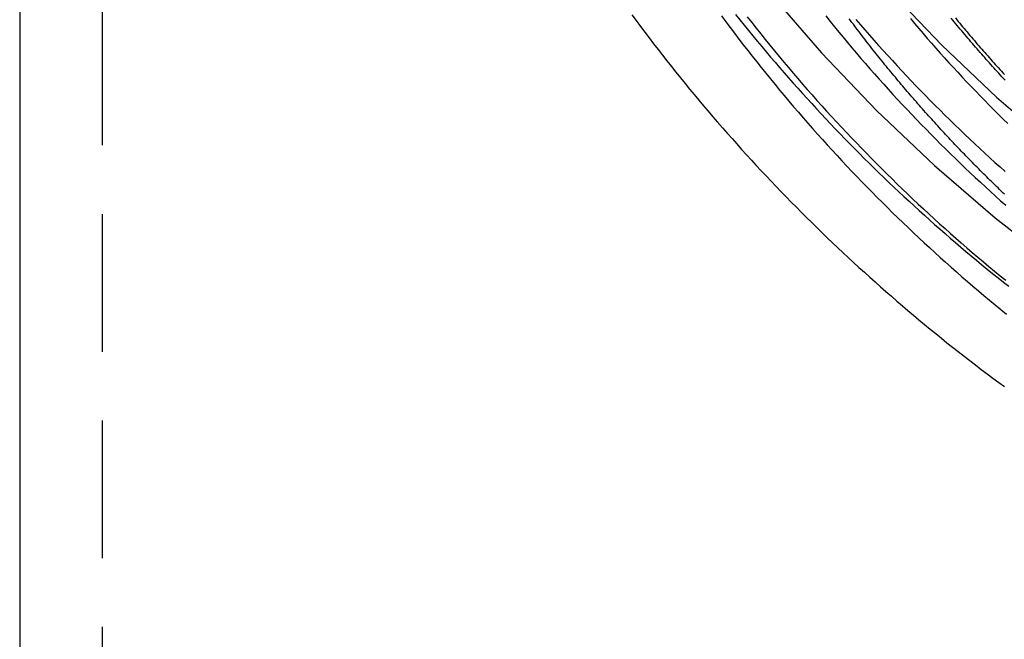
# Model space of a CAD drawing. Extents: x 817 to 1069, y 163 to 494.
# Drawn here: x 996 to 1014, y 344 to 355 of the extents above; entities that cross this region are included whole.
import ezdxf

# ---------------------------------------------------------------- set-up
doc = ezdxf.new("R2010")
doc.units = 0
doc.header["$LTSCALE"] = 10
doc.linetypes.add('VERDECKT', pattern=[0.375, 0.25, -0.125])
doc.layers.get('0').update_dxf_attribs({"linetype": 'CONTINUOUS'})
doc.layers.add('STEMPEL', color=3, linetype='CONTINUOUS')

# ---------------------------------------------------------------- blocks, each defined once
blk = doc.blocks.new('A$C1FA8683E')
at = {"extrusion": (-2e-16, 1, -2e-16)}
blk.add_line((-419.40228, 33.64359), (-419.40228, -104.84945), dxfattribs=at)
at = {"color": 1, "linetype": 'VERDECKT', "extrusion": (-2e-16, 1, -2e-16)}
blk.add_line((-417.90228, 33.64359), (-417.90228, -104.84945), dxfattribs=at)
at = {"color": 1, "linetype": 'VERDECKT'}
for points in [[(-412.473, -5.86802, 0), (-412.509, -7.31874, 0), (-412.473, -8.76946, 0), (-412.366, -10.2167, 0), (-412.188, -11.6569, 0), (-411.94, -13.0867, 0), (-411.621, -14.5026, 0), (-411.234, -15.9012, 0), (-410.778, -17.2792, 0), (-410.255, -18.6331, 0), (-409.666, -19.9597, 0), (-409.013, -21.256, 0), (-408.296, -22.5186, 0), (-407.519, -23.7446, 0), (-406.682, -24.9311, 0), (-405.788, -26.0751, 0), (-404.839, -27.1739, 0), (-403.837, -28.2249, 0), (-402.785, -29.2255, 0), (-401.684, -30.1734, 0), (-400.539, -31.0662, 0)], [(-410.798, -5.95021, 0), (-410.831, -7.31874, 0), (-410.798, -8.68727, 0), (-410.697, -10.0525, 0), (-410.529, -11.4112, 0), (-410.295, -12.76, 0), (-409.994, -14.0956, 0), (-409.629, -15.415, 0), (-409.199, -16.7148, 0), (-408.705, -17.9921, 0), (-408.15, -19.2436, 0), (-407.533, -20.4663, 0), (-406.858, -21.6574, 0), (-406.124, -22.814, 0), (-405.335, -23.9332, 0), (-404.492, -25.0124, 0), (-403.596, -26.049, 0), (-402.651, -27.0405, 0), (-401.658, -27.9844, 0), (-400.62, -28.8786, 0)]]:
    blk.add_polyline3d(points, dxfattribs=at)
at = {"color": 1}
for points in [[(-401.513, -29.7455, 0), (-401.543, -29.7171, 0), (-401.572, -29.6886, 0), (-401.602, -29.6601, 0), (-401.631, -29.6315, 0), (-401.661, -29.603, 0), (-401.69, -29.5744, 0), (-401.719, -29.5457, 0), (-401.749, -29.5171, 0), (-401.778, -29.4883, 0), (-401.807, -29.4595, 0), (-401.836, -29.4307, 0), (-401.865, -29.4018, 0), (-401.894, -29.3728, 0), (-401.924, -29.3437, 0), (-401.953, -29.3146, 0), (-401.982, -29.2855, 0), (-402.011, -29.2562, 0), (-402.04, -29.227, 0), (-402.068, -29.1976, 0), (-402.097, -29.1682, 0), (-402.126, -29.1387, 0), (-402.155, -29.1092, 0), (-402.184, -29.0796, 0), (-402.213, -29.0499, 0), (-402.241, -29.0202, 0), (-402.27, -28.9905, 0), (-402.299, -28.9606, 0), (-402.327, -28.9307, 0), (-402.356, -28.9008, 0), (-402.384, -28.8707, 0), (-402.413, -28.8407, 0), (-402.441, -28.8105, 0), (-402.47, -28.7803, 0), (-402.498, -28.7501, 0), (-402.527, -28.7197, 0), (-402.555, -28.6894, 0), (-402.583, -28.6589, 0), (-402.612, -28.6284, 0), (-402.64, -28.5979, 0), (-402.668, -28.5673, 0), (-402.696, -28.5366, 0), (-402.724, -28.5058, 0), (-402.752, -28.475, 0), (-402.78, -28.4442, 0), (-402.808, -28.4133, 0), (-402.836, -28.3823, 0), (-402.864, -28.3513, 0), (-402.892, -28.3202, 0), (-402.92, -28.289, 0), (-402.948, -28.2578, 0), (-402.976, -28.2266, 0), (-403.003, -28.1952, 0), (-403.031, -28.1638, 0), (-403.059, -28.1324, 0), (-403.086, -28.1009, 0), (-403.114, -28.0693, 0), (-403.142, -28.0377, 0), (-403.169, -28.0061, 0), (-403.197, -27.9743, 0), (-403.224, -27.9425, 0), (-403.251, -27.9107, 0), (-403.279, -27.8788, 0), (-403.306, -27.8468, 0), (-403.333, -27.8148, 0), (-403.36, -27.7827, 0), (-403.388, -27.7506, 0), (-403.415, -27.7184, 0), (-403.442, -27.6862, 0), (-403.469, -27.6538, 0), (-403.496, -27.6215, 0), (-403.523, -27.5891, 0), (-403.55, -27.5566, 0), (-403.577, -27.5241, 0), (-403.603, -27.4915, 0), (-403.63, -27.4588, 0), (-403.657, -27.4261, 0), (-403.684, -27.3934, 0), (-403.71, -27.3606, 0), (-403.737, -27.3277, 0), (-403.763, -27.2948, 0), (-403.79, -27.2618, 0), (-403.816, -27.2287, 0), (-403.843, -27.1957, 0), (-403.869, -27.1625, 0), (-403.896, -27.1293, 0), (-403.922, -27.096, 0), (-403.948, -27.0627, 0), (-403.974, -27.0294, 0), (-404, -26.9959, 0), (-404.027, -26.9625, 0), (-404.053, -26.9289, 0), (-404.079, -26.8953, 0), (-404.105, -26.8617, 0), (-404.13, -26.828, 0), (-404.156, -26.7943, 0), (-404.182, -26.7605, 0), (-404.208, -26.7266, 0), (-404.234, -26.6927, 0), (-404.259, -26.6587, 0), (-404.285, -26.6247, 0), (-404.31, -26.5906, 0), (-404.336, -26.5565, 0)], [(-402.406, -26.5438, 0), (-402.38, -26.5758, 0), (-402.354, -26.6077, 0), (-402.327, -26.6396, 0), (-402.301, -26.6714, 0), (-402.274, -26.7031, 0), (-402.248, -26.7348, 0), (-402.221, -26.7665, 0), (-402.194, -26.798, 0), (-402.168, -26.8295, 0), (-402.141, -26.861, 0), (-402.114, -26.8924, 0), (-402.087, -26.9237, 0), (-402.061, -26.955, 0), (-402.034, -26.9862, 0), (-402.007, -27.0174, 0), (-401.98, -27.0485, 0), (-401.953, -27.0795, 0), (-401.926, -27.1105, 0), (-401.898, -27.1414, 0), (-401.871, -27.1723, 0), (-401.844, -27.2031, 0), (-401.817, -27.2338, 0), (-401.79, -27.2645, 0), (-401.762, -27.2951, 0), (-401.735, -27.3257, 0), (-401.708, -27.3562, 0), (-401.68, -27.3867, 0), (-401.653, -27.417, 0), (-401.625, -27.4474, 0), (-401.598, -27.4776, 0), (-401.57, -27.5078, 0), (-401.542, -27.538, 0), (-401.515, -27.568, 0)], [(-402.406, -26.5438, 0), (-402.38, -26.5758, 0), (-402.354, -26.6077, 0), (-402.327, -26.6396, 0), (-402.301, -26.6714, 0), (-402.274, -26.7031, 0), (-402.248, -26.7348, 0), (-402.221, -26.7665, 0), (-402.194, -26.798, 0), (-402.168, -26.8295, 0), (-402.141, -26.861, 0), (-402.114, -26.8924, 0), (-402.087, -26.9237, 0), (-402.061, -26.955, 0), (-402.034, -26.9862, 0), (-402.007, -27.0174, 0), (-401.98, -27.0485, 0), (-401.953, -27.0795, 0), (-401.926, -27.1105, 0), (-401.898, -27.1414, 0), (-401.871, -27.1723, 0), (-401.844, -27.2031, 0), (-401.817, -27.2338, 0), (-401.79, -27.2645, 0), (-401.762, -27.2951, 0), (-401.735, -27.3257, 0), (-401.708, -27.3562, 0), (-401.68, -27.3867, 0), (-401.653, -27.417, 0), (-401.625, -27.4474, 0), (-401.598, -27.4776, 0), (-401.57, -27.5078, 0), (-401.542, -27.538, 0), (-401.515, -27.568, 0)], [(-401.503, -27.6723, 0), (-401.532, -27.6413, 0), (-401.561, -27.6102, 0), (-401.589, -27.579, 0), (-401.618, -27.5478, 0), (-401.646, -27.5165, 0), (-401.675, -27.4852, 0), (-401.703, -27.4537, 0), (-401.731, -27.4223, 0), (-401.76, -27.3907, 0), (-401.788, -27.3591, 0), (-401.816, -27.3275, 0), (-401.844, -27.2957, 0), (-401.872, -27.2639, 0), (-401.9, -27.2321, 0), (-401.928, -27.2001, 0), (-401.956, -27.1682, 0), (-401.984, -27.1361, 0), (-402.012, -27.104, 0), (-402.04, -27.0718, 0), (-402.068, -27.0396, 0), (-402.096, -27.0073, 0), (-402.123, -26.9749, 0), (-402.151, -26.9425, 0), (-402.179, -26.91, 0), (-402.206, -26.8775, 0), (-402.234, -26.8448, 0), (-402.261, -26.8122, 0), (-402.289, -26.7794, 0), (-402.316, -26.7466, 0), (-402.343, -26.7138, 0), (-402.371, -26.6809, 0), (-402.398, -26.6479, 0), (-402.425, -26.6148, 0), (-402.452, -26.5817, 0), (-402.48, -26.5486, 0)], [(-408.283, -26.4851, 0), (-408.205, -26.5909, 0), (-408.126, -26.6964, 0), (-408.047, -26.8015, 0), (-407.968, -26.9063, 0), (-407.888, -27.0108, 0), (-407.807, -27.115, 0), (-407.726, -27.2188, 0), (-407.645, -27.3222, 0), (-407.564, -27.4253, 0), (-407.481, -27.5281, 0), (-407.399, -27.6306, 0), (-407.316, -27.7326, 0), (-407.233, -27.8344, 0), (-407.149, -27.9358, 0), (-407.065, -28.0368, 0), (-406.98, -28.1375, 0), (-406.895, -28.2378, 0), (-406.809, -28.3378, 0), (-406.724, -28.4374, 0), (-406.637, -28.5367, 0), (-406.551, -28.6356, 0), (-406.463, -28.7341, 0), (-406.376, -28.8323, 0), (-406.288, -28.9301, 0), (-406.2, -29.0275, 0), (-406.111, -29.1246, 0), (-406.022, -29.2213, 0), (-405.932, -29.3176, 0), (-405.842, -29.4136, 0), (-405.752, -29.5092, 0), (-405.661, -29.6044, 0), (-405.57, -29.6992, 0), (-405.478, -29.7936, 0), (-405.387, -29.8877, 0), (-405.294, -29.9813, 0), (-405.202, -30.0746, 0), (-405.108, -30.1675, 0), (-405.015, -30.26, 0), (-404.921, -30.3522, 0), (-404.827, -30.4439, 0), (-404.732, -30.5352, 0), (-404.637, -30.6262, 0), (-404.542, -30.7167, 0), (-404.446, -30.8069, 0), (-404.35, -30.8966, 0), (-404.254, -30.986, 0), (-404.157, -31.0749, 0), (-404.059, -31.1634, 0), (-403.962, -31.2516, 0), (-403.864, -31.3393, 0), (-403.766, -31.4266, 0), (-403.667, -31.5135, 0), (-403.568, -31.6, 0), (-403.468, -31.6861, 0), (-403.369, -31.7717, 0), (-403.269, -31.857, 0), (-403.168, -31.9418, 0), (-403.067, -32.0262, 0), (-402.966, -32.1102, 0), (-402.865, -32.1937, 0), (-402.763, -32.2768, 0), (-402.66, -32.3595, 0), (-402.558, -32.4418, 0), (-402.455, -32.5236, 0), (-402.352, -32.605, 0), (-402.248, -32.686, 0), (-402.144, -32.7665, 0), (-402.04, -32.8466, 0), (-401.935, -32.9263, 0), (-401.83, -33.0055, 0), (-401.725, -33.0843, 0), (-401.619, -33.1626, 0), (-401.514, -33.2405, 0)], [(-406.399, -26.4793, 0), (-406.321, -26.5773, 0), (-406.243, -26.6749, 0), (-406.164, -26.7723, 0), (-406.084, -26.8693, 0), (-406.004, -26.9659, 0), (-405.924, -27.0622, 0), (-405.844, -27.1582, 0), (-405.763, -27.2539, 0), (-405.681, -27.3492, 0), (-405.599, -27.4442, 0), (-405.517, -27.5388, 0), (-405.435, -27.6331, 0), (-405.352, -27.727, 0), (-405.268, -27.8206, 0), (-405.185, -27.9139, 0), (-405.1, -28.0068, 0), (-405.016, -28.0993, 0), (-404.931, -28.1915, 0), (-404.846, -28.2833, 0), (-404.76, -28.3748, 0), (-404.674, -28.4659, 0), (-404.588, -28.5567, 0), (-404.501, -28.6471, 0), (-404.414, -28.7371, 0), (-404.326, -28.8268, 0), (-404.238, -28.9161, 0), (-404.15, -29.0051, 0), (-404.061, -29.0936, 0), (-403.972, -29.1818, 0), (-403.883, -29.2697, 0), (-403.793, -29.3571, 0), (-403.703, -29.4442, 0), (-403.612, -29.5309, 0), (-403.522, -29.6172, 0), (-403.43, -29.7032, 0), (-403.339, -29.7887, 0), (-403.247, -29.8739, 0), (-403.155, -29.9587, 0), (-403.062, -30.0431, 0), (-402.969, -30.1272, 0), (-402.876, -30.2108, 0), (-402.782, -30.294, 0), (-402.688, -30.3769, 0), (-402.594, -30.4594, 0), (-402.499, -30.5414, 0), (-402.404, -30.6231, 0), (-402.309, -30.7044, 0), (-402.213, -30.7852, 0), (-402.117, -30.8657, 0), (-402.02, -30.9458, 0), (-401.924, -31.0254, 0), (-401.827, -31.1047, 0), (-401.729, -31.1835, 0), (-401.631, -31.2619, 0), (-401.533, -31.34, 0), (-401.435, -31.4176, 0)], [(-406.186, -26.5247, 0), (-406.105, -26.6284, 0), (-406.023, -26.7317, 0), (-405.941, -26.8346, 0), (-405.858, -26.9371, 0), (-405.775, -27.0393, 0), (-405.692, -27.1411, 0), (-405.608, -27.2426, 0), (-405.524, -27.3436, 0), (-405.439, -27.4443, 0), (-405.353, -27.5446, 0), (-405.268, -27.6445, 0), (-405.181, -27.7441, 0), (-405.095, -27.8432, 0), (-405.008, -27.942, 0), (-404.92, -28.0404, 0), (-404.832, -28.1384, 0), (-404.744, -28.236, 0), (-404.655, -28.3332, 0), (-404.566, -28.43, 0), (-404.476, -28.5264, 0), (-404.386, -28.6224, 0), (-404.295, -28.718, 0), (-404.204, -28.8132, 0), (-404.113, -28.9081, 0), (-404.021, -29.0024, 0), (-403.929, -29.0964, 0), (-403.836, -29.19, 0), (-403.743, -29.2832, 0), (-403.649, -29.3759, 0), (-403.555, -29.4683, 0), (-403.461, -29.5602, 0), (-403.366, -29.6517, 0), (-403.271, -29.7428, 0), (-403.176, -29.8334, 0), (-403.08, -29.9236, 0), (-402.983, -30.0134, 0), (-402.887, -30.1028, 0), (-402.789, -30.1918, 0), (-402.692, -30.2803, 0), (-402.594, -30.3683, 0), (-402.496, -30.456, 0), (-402.397, -30.5432, 0), (-402.298, -30.63, 0), (-402.198, -30.7163, 0), (-402.098, -30.8022, 0), (-401.998, -30.8876, 0), (-401.897, -30.9726, 0), (-401.796, -31.0571, 0), (-401.695, -31.1412, 0), (-401.593, -31.2248, 0), (-401.491, -31.308, 0)], [(-404.213, -26.5706, 0), (-404.131, -26.6654, 0), (-404.049, -26.7599, 0), (-403.967, -26.854, 0), (-403.885, -26.9477, 0), (-403.802, -27.0411, 0), (-403.718, -27.1341, 0), (-403.634, -27.2267, 0), (-403.55, -27.319, 0), (-403.465, -27.4109, 0), (-403.38, -27.5024, 0), (-403.294, -27.5935, 0), (-403.208, -27.6843, 0), (-403.122, -27.7746, 0), (-403.035, -27.8646, 0), (-402.948, -27.9542, 0), (-402.861, -28.0434, 0), (-402.773, -28.1322, 0), (-402.684, -28.2206, 0), (-402.595, -28.3087, 0), (-402.506, -28.3963, 0), (-402.417, -28.4835, 0), (-402.327, -28.5704, 0), (-402.237, -28.6568, 0), (-402.146, -28.7429, 0), (-402.055, -28.8285, 0), (-401.963, -28.9137, 0), (-401.871, -28.9986, 0), (-401.779, -29.083, 0), (-401.687, -29.167, 0), (-401.594, -29.2506, 0), (-401.5, -29.3338, 0)], [(-406.655, -26.5052, 0), (-406.576, -26.6111, 0), (-406.497, -26.7167, 0), (-406.418, -26.8218, 0), (-406.338, -26.9267, 0), (-406.258, -27.0311, 0), (-406.177, -27.1353, 0), (-406.096, -27.239, 0), (-406.014, -27.3424, 0), (-405.932, -27.4454, 0), (-405.849, -27.548, 0), (-405.766, -27.6503, 0), (-405.682, -27.7522, 0), (-405.598, -27.8537, 0), (-405.514, -27.9549, 0), (-405.429, -28.0556, 0), (-405.344, -28.156, 0), (-405.258, -28.256, 0), (-405.172, -28.3556, 0), (-405.085, -28.4548, 0), (-404.998, -28.5537, 0), (-404.91, -28.6521, 0), (-404.822, -28.7502, 0), (-404.734, -28.8479, 0), (-404.645, -28.9451, 0), (-404.555, -29.042, 0), (-404.466, -29.1385, 0), (-404.375, -29.2345, 0), (-404.285, -29.3302, 0), (-404.194, -29.4255, 0), (-404.102, -29.5203, 0), (-404.01, -29.6148, 0), (-403.918, -29.7088, 0), (-403.825, -29.8024, 0), (-403.732, -29.8957, 0), (-403.639, -29.9885, 0), (-403.545, -30.0808, 0), (-403.45, -30.1728, 0), (-403.356, -30.2643, 0), (-403.26, -30.3555, 0), (-403.165, -30.4462, 0), (-403.069, -30.5364, 0), (-402.972, -30.6263, 0), (-402.876, -30.7157, 0), (-402.778, -30.8046, 0), (-402.681, -30.8932, 0), (-402.583, -30.9813, 0), (-402.484, -31.069, 0), (-402.386, -31.1562, 0), (-402.286, -31.243, 0), (-402.187, -31.3293, 0), (-402.087, -31.4152, 0), (-401.987, -31.5007, 0), (-401.886, -31.5857, 0), (-401.785, -31.6703, 0), (-401.683, -31.7544, 0), (-401.582, -31.838, 0), (-401.479, -31.9212, 0)], [(-404.761, -26.5075, 0), (-404.683, -26.6049, 0), (-404.604, -26.702, 0), (-404.525, -26.7987, 0), (-404.445, -26.8951, 0), (-404.365, -26.991, 0), (-404.284, -27.0867, 0), (-404.203, -27.182, 0), (-404.122, -27.2769, 0), (-404.04, -27.3714, 0), (-403.957, -27.4656, 0), (-403.875, -27.5594, 0), (-403.792, -27.6528, 0), (-403.708, -27.7459, 0), (-403.624, -27.8386, 0), (-403.54, -27.9309, 0), (-403.455, -28.0229, 0), (-403.37, -28.1144, 0), (-403.284, -28.2056, 0), (-403.198, -28.2964, 0), (-403.112, -28.3868, 0), (-403.025, -28.4769, 0), (-402.938, -28.5665, 0), (-402.85, -28.6558, 0), (-402.762, -28.7446, 0), (-402.674, -28.8331, 0), (-402.585, -28.9212, 0), (-402.496, -29.0089, 0), (-402.406, -29.0962, 0), (-402.316, -29.183, 0), (-402.226, -29.2695, 0), (-402.135, -29.3556, 0), (-402.044, -29.4413, 0), (-401.952, -29.5266, 0), (-401.86, -29.6114, 0), (-401.768, -29.6959, 0), (-401.676, -29.7799, 0), (-401.583, -29.8635, 0), (-401.489, -29.9467, 0)], [(-403.223, -26.5549, 0), (-403.146, -26.6453, 0), (-403.07, -26.7354, 0), (-402.993, -26.8252, 0), (-402.915, -26.9146, 0), (-402.837, -27.0037, 0), (-402.759, -27.0924, 0), (-402.681, -27.1808, 0), (-402.602, -27.2689, 0), (-402.522, -27.3565, 0), (-402.442, -27.4439, 0), (-402.362, -27.5308, 0), (-402.282, -27.6174, 0), (-402.201, -27.7037, 0), (-402.119, -27.7896, 0), (-402.037, -27.8751, 0), (-401.955, -27.9603, 0), (-401.873, -28.0451, 0), (-401.79, -28.1295, 0), (-401.707, -28.2136, 0), (-401.623, -28.2973, 0), (-401.539, -28.3806, 0), (-401.455, -28.4635, 0)]]:
    blk.add_polyline3d(points, dxfattribs=at)

msp = doc.modelspace()

# ---------------------------------------------------------------- block references
at = {"layer": 'STEMPEL'}
msp.add_blockref('A$C1FA8683E', (1415.415, 381.927, -39.541), dxfattribs=at)

doc.saveas('drawing.dxf')
